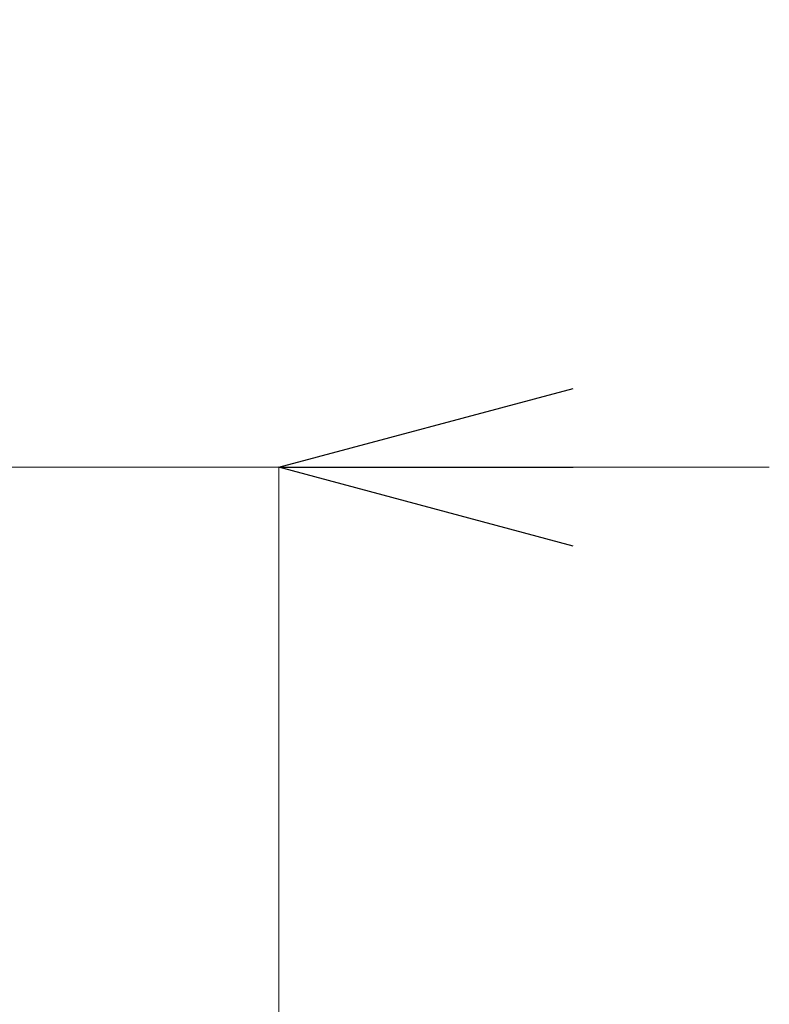
# Model space of a CAD drawing. Units: millimetres. Extents: x -1970 to 1970, y -1352 to 1351.
# Drawn here: x 1283 to 1359, y 92 to 192 of the extents above; entities that cross this region are included whole.
import ezdxf
from ezdxf.enums import TextEntityAlignment as Align

# ---------------------------------------------------------------- set-up
doc = ezdxf.new("R2010")
doc.units = ezdxf.units.MM
doc.header["$LTSCALE"] = 2.5
doc.layers.add('SLD-0', color=7, linetype='Continuous')
doc.styles.add('dcStyle0', font='ＭＳ Ｐゴシック')
doc.dimstyles.new('dc_Rotated', dxfattribs={"dimtxt": 35, "dimasz": 30.000019, "dimexe": 0, "dimexo": 5, "dimgap": 8.75, "dimtad": 3, "dimdec": 1, "dimdsep": 46, "dimtxsty": 'dcStyle0', "dimblk1": 'OPEN30', "dimblk2": 'OPEN30', "dimsah": 1, "dimcen": 0.09, "dimclrd": 7, "dimclre": 7, "dimclrt": 7, "dimadec": 0, "dimazin": 2, "dimtfac": 1, "dimtdec": 4, "dimtmove": 0, "dimatfit": 3, "dimfxl": 1, "dimarcsym": 1})

# ---------------------------------------------------------------- blocks, each defined once
blk = doc.blocks.new('_Open30')
at = {"color": 0, "linetype": 'ByBlock', "lineweight": -2}
for p, q in [((-1, 0.267949), (0, 0)), ((0, 0), (-1, -0.267949)), ((0, 0), (-1, 0))]:
    blk.add_line(p, q, dxfattribs=at)
blk = doc.blocks.new('*D770')
at = {"layer": 'SLD-0', "color": 7, "linetype": 'Continuous', "lineweight": 18}
for p, q in [((1085.14, 146.48), (1252.51, 146.48)), ((1252.51, 78.52), (1252.51, 146.48)), ((1309.01, 146.48), (1252.51, 146.48)), ((1309.01, 89.4), (1309.01, 146.48)), ((1359.01, 146.48), (1309.01, 146.48))]:
    blk.add_line(p, q, dxfattribs=at)
at = {"layer": 'SLD-0', "color": 7, "xscale": 30.00002807615286, "yscale": 29.99989368223643}
for p, rotation in [((1252.51, 146.48), 360), ((1309.01, 146.48), 180)]:
    blk.add_blockref('_Open30', p, dxfattribs=dict(at, rotation=rotation))
at = {"layer": 'SLD-0', "color": 7, "style": 'dcStyle0', "width": 0.968942}
blk.add_text('56.5', height=35, dxfattribs=at).set_placement((1095.14, 156.48), (1179.14, 156.48), align=Align.FIT)

msp = doc.modelspace()

# ---------------------------------------------------------------- dimensions: what is measured, and where the dimension line sits
at = {"layer": 'SLD-0', "linetype": 'Continuous', "lineweight": 13}
dim = msp.add_linear_dim(base=(1252.5137, 146.4808), p1=(1309.0137, 84.4031), p2=(1252.5137, 73.5225), dimstyle='dc_Rotated', override={"dimtxt": 35, "dimasz": 30.000019, "dimexe": 0, "dimexo": 5, "dimgap": 10, "dimtad": 3, "dimtih": 0, "dimtoh": 0, "dimdec": 1, "dimlfac": 1, "dimzin": 8, "dimtxsty": 'dcStyle0', "dimblk1": 'Open30', "dimblk2": 'Open30', "dimsah": 1, "dimclrd": 7, "dimclre": 7, "dimclrt": 7, "dimazin": 2, "dimtofl": 1, "dimtolj": 0, "dimtzin": 8, "dimarcsym": 1}, dxfattribs=at)
dim.commit()
dim.dimension.update_dxf_attribs({"geometry": '*D770', "text_midpoint": (1137.1435, 146.4808), "dimtype": 160})

doc.saveas('drawing.dxf')
